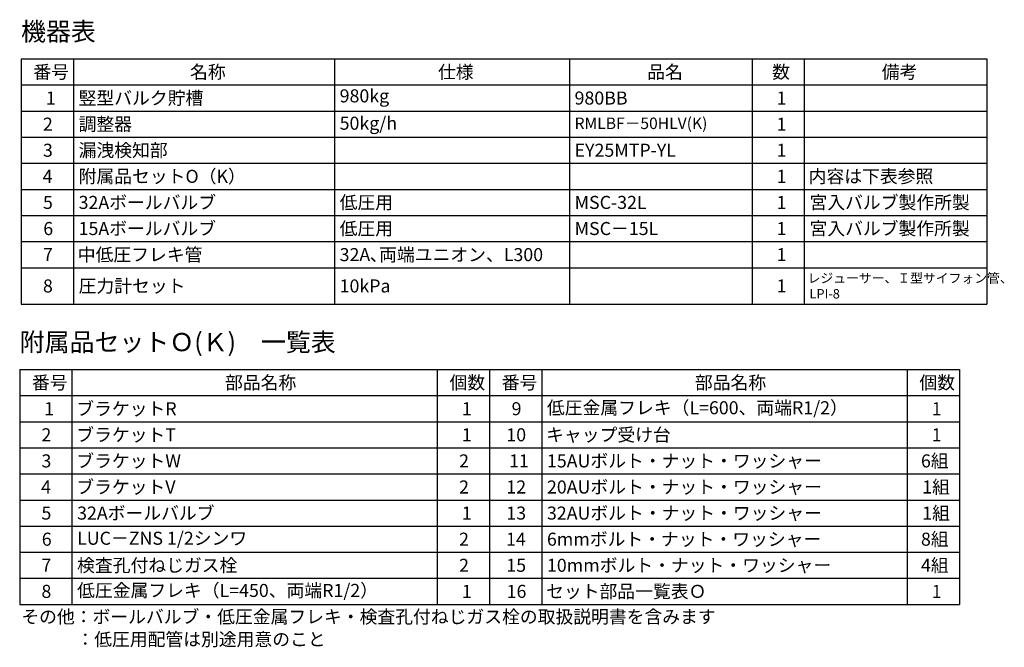
# Model space of a CAD drawing. Units: millimetres. Extents: x -2018 to 9219, y 137 to 6285.
# Drawn here: x 7333 to 9219, y 296 to 1499 of the extents above; entities that cross this region are included whole.
import ezdxf

# ---------------------------------------------------------------- set-up
doc = ezdxf.new("R2010")
doc.units = ezdxf.units.MM
doc.layers.add('図面枠', color=7, linetype='Continuous', lineweight=50)
doc.styles.get("Standard").update_dxf_attribs({"font": 'simplex.shx', "bigfont": 'bigfont.shx'})
doc.styles.add('ｽﾀｲﾙ2', font='txt')

msp = doc.modelspace()

# ---------------------------------------------------------------- linework, layer by layer
at = {"layer": '図面枠', "color": 7, "lineweight": 25}
for p, q in [((7335.7, 1423.8), (9185.7, 1423.8)), ((7335.7, 1423.8), (7335.7, 953.8)), ((7435.7, 1423.8), (7435.7, 953.8)), ((7935.7, 1423.8), (7935.7, 953.8)), ((8385.7, 1423.8), (8385.7, 953.8)), ((8735.7, 1423.8), (8735.7, 953.8)), ((8835.7, 1423.8), (8835.7, 953.8)), ((9185.7, 1423.8), (9185.7, 953.8)), ((7335.7, 1373.8), (9185.7, 1373.8)), ((7335.7, 1323.8), (9185.7, 1323.8)), ((7335.7, 1273.8), (9185.7, 1273.8)), ((7335.7, 1223.8), (9185.7, 1223.8)), ((7335.7, 1173.8), (9185.7, 1173.8)), ((7335.7, 1123.8), (9185.7, 1123.8)), ((7335.7, 1073.8), (9185.7, 1073.8)), ((7335.7, 1023.8), (9185.7, 1023.8)), ((7335.7, 953.8), (9185.7, 953.8)), ((7332.8, 828.6), (9132.8, 828.6)), ((7332.8, 828.6), (7332.8, 378.6)), ((7432.8, 828.6), (7432.8, 378.6)), ((8132.8, 828.6), (8132.8, 378.6)), ((8232.8, 828.6), (8232.8, 378.6)), ((8332.8, 828.6), (8332.8, 378.6)), ((9032.8, 828.6), (9032.8, 378.6)), ((9132.8, 828.6), (9132.8, 378.6)), ((7332.8, 778.6), (9132.8, 778.6)), ((7332.8, 728.6), (9132.8, 728.6)), ((7332.8, 678.6), (9132.8, 678.6)), ((7332.8, 628.6), (9132.8, 628.6)), ((7332.8, 578.6), (9132.8, 578.6)), ((7332.8, 528.6), (9132.8, 528.6)), ((7332.8, 478.6), (9132.8, 478.6)), ((7332.8, 428.6), (9132.8, 428.6)), ((7332.8, 378.6), (9132.8, 378.6))]:
    msp.add_line(p, q, dxfattribs=at)

# ---------------------------------------------------------------- texts
at = {"layer": '図面枠', "color": 7, "lineweight": 25, "style": 'ｽﾀｲﾙ2'}
for s, p in [('機器表', (7335.4, 1458.8)), ('附属品セットＯ(Ｋ)\u3000一覧表', (7332.9, 863.7))]:
    msp.add_text(s, height=35, dxfattribs=at).set_placement(p)
at = {"layer": '図面枠', "color": 7, "lineweight": 25}
for s, height, p in [('番号', 25, (7359.1, 1386.3)), ('名称', 25, (7659.1, 1386.3)), ('仕様', 25, (8134.1, 1386.3)), ('品名', 25, (8534.9, 1386.3)), ('数', 25, (8774.1, 1386.3)), ('備考', 25, (8984.1, 1386.3)), ('1', 25, (7382.8, 1336.3)), ('竪型バルク貯槽', 25, (7445.7, 1336.3)), ('980kg', 25, (7945.7, 1340.5)), ('980BB', 25, (8395.7, 1336.3)), ('1', 25, (8782.8, 1336.3)), ('2', 25, (7377.4, 1286.3)), ('調整器', 25, (7445.7, 1286.3)), ('50kg/h', 25, (7945.7, 1288.1)), ('RMLBF－50HLV(K)', 22, (8395.7, 1289.4)), ('1', 25, (8782.8, 1286.3)), ('漏洩検知部', 25, (7445.7, 1236.3)), ('3', 25, (7377.4, 1236.3)), ('EY25MTP-YL', 25, (8395.7, 1236.3)), ('1', 25, (8782.8, 1236.3)), ('4', 25, (7376.8, 1186.3)), ('附属品セットO（K）', 25, (7445.7, 1186.3)), ('1', 25, (8782.8, 1186.3)), ('内容は下表参照', 25, (8844.1, 1186.3)), ('5', 25, (7377.4, 1136.3)), ('32Aボールバルブ', 25, (7445.7, 1136.3)), ('低圧用', 25, (7945.7, 1136.3)), ('MSC-32L', 25, (8395.7, 1136.3)), ('1', 25, (8782.8, 1136.3)), ('宮入バルブ製作所製', 25, (8845.7, 1136.3)), ('15Aボールバルブ', 25, (7445.7, 1086.3)), ('低圧用', 25, (7945.7, 1086.3)), ('宮入バルブ製作所製', 25, (8845.7, 1086.3)), ('6', 25, (7378, 1086.3)), ('MSC－15L', 25, (8395.7, 1086.3)), ('1', 25, (8782.8, 1086.3)), ('7', 25, (7377.4, 1036.3)), ('中低圧フレキ管', 25, (7444.1, 1036.3)), ('32A､両端ユニオン、L300', 25, (7945.7, 1036.3)), ('1', 25, (8782.8, 1036.3)), ('8', 25, (7377.4, 976.3)), ('圧力計セット', 25, (7445.7, 976.3)), ('10kPa', 25, (7945.7, 976.3)), ('1', 25, (8782.8, 976.3)), ('レジューサー、Ｉ型サイフォン管、', 18, (8842.1, 994.8)), ('LPI-8', 18, (8845.7, 964.8)), ('番号', 25, (7356.2, 791.1)), ('部品名称', 25, (7726.2, 791.1)), ('個数', 25, (8156.2, 791.1)), ('番号', 25, (8256.2, 791.1)), ('部品名称', 25, (8626.2, 791.1)), ('個数', 25, (9056.2, 791.1)), ('1', 25, (7379.8, 741.1)), ('ブラケットR', 25, (7441.2, 741.1)), ('1', 25, (8179.8, 741.1)), ('9', 25, (8275.1, 741.1)), ('低圧金属フレキ（L=600、両端R1/2）', 25, (8342.8, 742.9)), ('1', 25, (9079.8, 741.1)), ('ブラケットT', 25, (7441.2, 691.1)), ('キャップ受け台', 25, (8341.2, 691.1)), ('2', 25, (7374.5, 691.1)), ('1', 25, (8179.8, 691.1)), ('10', 25, (8265, 691.1)), ('1', 25, (9079.8, 691.1)), ('3', 25, (7374.5, 641.1)), ('ブラケットW', 25, (7441.2, 641.1)), ('2', 25, (8174.5, 641.1)), ('11', 25, (8270.3, 641.1)), ('15AUボルト・ナット・ワッシャー', 25, (8342.8, 641.1)), ('6組', 25, (9059.2, 641.1)), ('4', 25, (7373.9, 591.1)), ('ブラケットV', 25, (7441.2, 591.1)), ('2', 25, (8174.5, 591.1)), ('12', 25, (8265, 591.1)), ('20AUボルト・ナット・ワッシャー', 25, (8342.8, 591.1)), ('1組', 25, (9061.6, 591.1)), ('5', 25, (7374.5, 541.1)), ('32Aボールバルブ', 25, (7442.8, 541.1)), ('1', 25, (8179.8, 541.1)), ('13', 25, (8265, 541.1)), ('32AUボルト・ナット・ワッシャー', 25, (8342.8, 541.1)), ('1組', 25, (9061.6, 541.1)), ('6', 25, (7375.1, 491.1)), ('LUC－ZNS 1/2シンワ', 25, (7442.8, 492.9)), ('2', 25, (8174.5, 491.1)), ('14', 25, (8264.4, 491.1)), ('6mmボルト・ナット・ワッシャー', 25, (8342.8, 491.1)), ('8組', 25, (9059.2, 491.1)), ('7', 25, (7374.5, 441.1)), ('検査孔付ねじガス栓', 25, (7442.8, 441.1)), ('2', 25, (8174.5, 441.1)), ('15', 25, (8265, 441.1)), ('10mmボルト・ナット・ワッシャー', 25, (8342.8, 441.1)), ('4組', 25, (9059.2, 441.1)), ('8', 25, (7374.5, 391.1)), ('低圧金属フレキ（L=450、両端R1/2）', 25, (7442.8, 392.9)), ('1', 25, (8179.8, 391.1)), ('16', 25, (8265.6, 391.1)), ('セット部品一覧表Ｏ', 25, (8341.2, 391.1)), ('1', 25, (9079.8, 391.1))]:
    msp.add_text(s, height=height, dxfattribs=at).set_placement(p)
at = {"layer": '図面枠', "lineweight": 25, "style": 'ｽﾀｲﾙ2'}
for s, p in [('その他：ボールバルブ・低圧金属フレキ・検査孔付ねじガス栓の取扱説明書を含みます', (7335.9, 342.5)), ('\u3000\u3000\u3000：低圧用配管は別途用意のこと', (7339.1, 299.3))]:
    msp.add_text(s, height=25, dxfattribs=at).set_placement(p)

doc.saveas('drawing.dxf')
